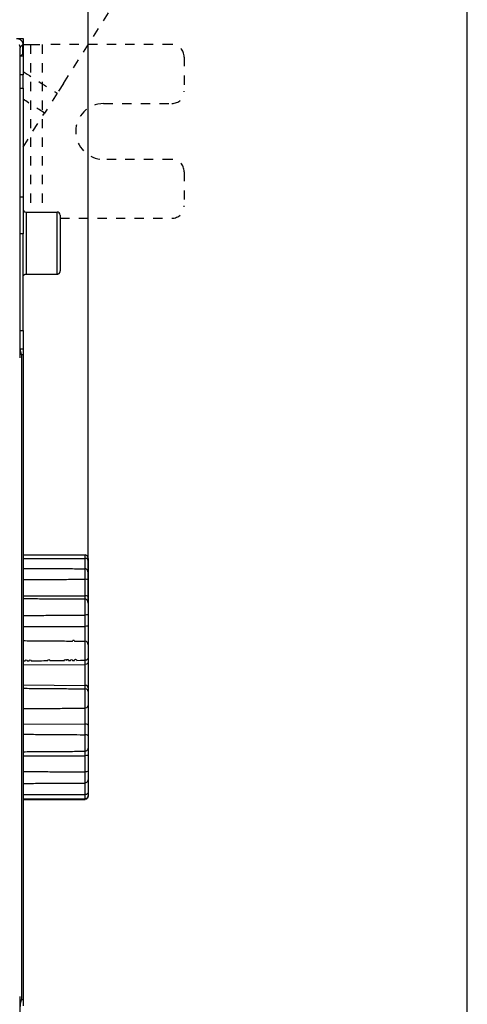
# Model space of a CAD drawing. Extents: x -1 to 1185, y -1 to 827.
# Drawn here: x 1106 to 1178, y 207 to 366 of the extents above; entities that cross this region are included whole.
import ezdxf

# ---------------------------------------------------------------- set-up
doc = ezdxf.new("R2010")
doc.units = 0
doc.linetypes.add('HIDDEN', pattern=[4.5, 1.5, -1.5, 1.5])
doc.styles.get("Standard").update_dxf_attribs({"font": 'monotxt.shx'})
doc.dimstyles.new('DSTYLE1', dxfattribs={"dimtxt": 3, "dimasz": 3, "dimexe": 3, "dimexo": 0, "dimgap": 2, "dimtad": 1, "dimdec": 0, "dimzin": 3, "dimcen": 0.09, "dimazin": 3, "dimtp": 1, "dimtm": 1, "dimtfac": 1, "dimtdec": 4, "dimtofl": 0, "dimtmove": 0, "dimatfit": 3, "dimtolj": 1, "dimtzin": 0})

# ---------------------------------------------------------------- blocks, each defined once
blk = doc.blocks.new('_AH1')
at = {"layer": 'V0L1', "color": 0, "linetype": 'CONTINUOUS'}
for p, q in [((-1, 0.166667), (0, 0)), ((-1, 0.166667), (-1, -0.166667)), ((0, 0), (-1, -0.166667)), ((0, 0), (-1, 0))]:
    blk.add_line(p, q, dxfattribs=at)
blk = doc.blocks.new('*D47')
at = {"layer": 'V2L5', "color": 1, "linetype": 'CONTINUOUS'}
for p, q in [((644.3381, 208.16647), (644.3381, 470.60426)), ((1116.8381, 272.19806), (1116.8381, 470.60426)), ((644.3381, 467.60426), (880.5881, 467.60426)), ((1116.8381, 467.60426), (880.5881, 467.60426))]:
    blk.add_line(p, q, dxfattribs=at)
at = {"layer": 'V2L5', "color": 1, "xscale": 3, "yscale": 3, "zscale": 3, "rotation": 180}
blk.add_blockref('_AH1', (644.3381, 467.60426), dxfattribs=at)
at = {"layer": 'V2L5', "color": 1, "xscale": 3, "yscale": 3, "zscale": 3}
blk.add_blockref('_AH1', (1116.8381, 467.60426), dxfattribs=at)
at = {"layer": 'V2L5', "color": 1, "linetype": 'CONTINUOUS'}
blk.add_text('472', height=3, dxfattribs=at).set_placement((876.0881, 469.60526))
blk = doc.blocks.new('A0_SHEET')
at = {"layer": 'V0L1', "color": 2, "linetype": 'CONTINUOUS'}
blk.add_line((1178, 15.2), (1178, 826.2), dxfattribs=at)

msp = doc.modelspace()

# ---------------------------------------------------------------- linework, layer by layer
at = {"layer": 'V2L204', "color": 40, "linetype": 'HIDDEN'}
for p, q in [((1112.8664, 355.90284), (1124.1003, 373.53654)), ((1106.3381, 362.16647), (1107.5444, 362.16647)), ((1107.5444, 362.16647), (1109.43, 362.16647)), ((1109.43, 362.16648), (1109.43, 335.16647)), ((1130.3381, 362.16647), (1109.43, 362.16647)), ((1132.3381, 360.16647), (1132.3381, 354.66647)), ((1112.8664, 355.90284), (1111.8532, 354.31252)), ((1111.8532, 354.31252), (1109.8269, 351.1319)), ((1119.3381, 352.66647), (1130.3381, 352.66647)), ((1106.3381, 345.65553), (1109.8269, 351.1319)), ((1130.3381, 343.66647), (1119.3381, 343.66647)), ((1132.3381, 341.66647), (1132.3381, 336.16647)), ((1112.3381, 334.16647), (1130.3381, 334.16647))]:
    msp.add_line(p, q, dxfattribs=at)
at = {"layer": 'V2L204', "color": 40, "linetype": 'CONTINUOUS'}
for p, q in [((1105.31, 363.16648), (1106.3381, 363.16647)), ((1106.3093, 360.66644), (1106.3093, 362.16707)), ((1106.3381, 363.16647), (1106.3381, 360.73631)), ((1105.8722, 360.22932), (1106.3093, 360.66644)), ((1106.3093, 360.73631), (1106.3382, 360.73625)), ((1106.3381, 360.73631), (1106.3381, 360.31361)), ((1105.8553, 315.85909), (1105.8553, 359.72963)), ((1106.3382, 360.31367), (1105.9564, 360.31361)), ((1106.3381, 360.31361), (1106.3381, 357.31543)), ((1106.3382, 357.31546), (1105.8553, 357.31543)), ((1106.3381, 355.16647), (1106.3381, 357.31543)), ((1105.8553, 355.16644), (1106.3381, 355.16647)), ((1106.3381, 355.16647), (1106.3381, 337.60515)), ((1105.8553, 337.60515), (1106.3382, 337.60521)), ((1106.3381, 337.60515), (1106.3381, 331.64199)), ((1106.8381, 335.16645), (1111.8381, 335.16645)), ((1112.3381, 334.66647), (1112.3381, 325.66647)), ((1106.3382, 331.64204), (1105.8553, 331.64199)), ((1106.3381, 316.09438), (1106.3381, 331.64199)), ((1105.803, 323.86647), (1105.803, 311.66652)), ((1106.8381, 325.16652), (1111.8381, 325.16652)), ((1105.8553, 316.09438), (1106.3382, 316.09441)), ((1106.3381, 316.09438), (1106.3381, 313.13996)), ((1105.9157, 313.13996), (1106.3382, 313.13993)), ((1106.1276, 311.96646), (1105.9419, 312.9047)), ((1106.3381, 313.13996), (1106.3381, 312.16647)), ((1106.3382, 312.16644), (1106.0881, 312.16647)), ((1106.1276, 208.36647), (1106.1276, 311.96646)), ((1106.3381, 312.16647), (1106.3381, 208.16647)), ((1116.8381, 279.33099), (1116.8381, 278.95598)), ((1116.8381, 278.95598), (1116.8381, 276.99861)), ((1116.8381, 276.99861), (1116.8381, 275.83825)), ((1116.8381, 275.83825), (1116.8381, 273.15937)), ((1106.3381, 273.29936), (1116.3425, 273.27967)), ((1116.8381, 273.15937), (1116.8381, 272.10372)), ((1116.8381, 272.10368), (1116.8381, 270.33463)), ((1116.8381, 270.33463), (1116.8381, 268.51277)), ((1106.3381, 268.34149), (1116.3425, 268.36778)), ((1116.8381, 268.51277), (1116.8381, 265.39138)), ((1116.8381, 265.39142), (1116.8381, 263.283)), ((1106.3381, 262.13906), (1116.3425, 262.20725)), ((1116.8381, 263.283), (1116.8381, 262.59552)), ((1116.8381, 262.59552), (1116.8381, 258.43522)), ((1106.3381, 258.91985), (1116.3425, 258.84763)), ((1116.8381, 258.43522), (1116.8381, 257.88371)), ((1116.8381, 257.88371), (1116.8381, 255.75691)), ((1116.8381, 255.75689), (1116.8381, 252.43001)), ((1106.3381, 252.63527), (1116.3425, 252.60405)), ((1116.8381, 252.43001), (1116.8381, 250.72353)), ((1116.8381, 250.72353), (1116.8381, 248.90213)), ((1116.8381, 248.90214), (1116.8381, 247.6026)), ((1106.3381, 247.49725), (1116.3425, 247.51191)), ((1116.8381, 247.6026), (1116.8381, 245.00095)), ((1116.8381, 245.00095), (1116.8381, 243.76225)), ((1116.8381, 243.76225), (1116.8381, 241.58718)), ((1116.8381, 241.58718), (1116.8381, 241.11976)), ((1116.8381, 241.11974), (1116.8381, 241.00194)), ((1105.803, 208.66653), (1105.803, 196.46646)), ((1105.9419, 207.42823), (1106.1276, 208.36647)), ((1106.3382, 208.16646), (1106.0881, 208.16647)), ((1106.3381, 208.16647), (1106.3381, 207.19298))]:
    msp.add_line(p, q, dxfattribs=at)
for points in [[(1111.8381, 325.16652), (1111.85, 325.16665, 0.006149949), (1111.8619, 325.16708, 0.005972243), (1111.874, 325.1678, 0.005929311), (1111.8861, 325.16881, 0.006060814), (1111.8983, 325.17014, 0.00612463), (1111.9106, 325.17178, 0.006171767), (1111.9229, 325.17374, 0.006205447), (1111.9353, 325.17603, 0.006270746), (1111.9477, 325.17866, 0.006309627), (1111.9601, 325.18161, 0.006365813), (1111.9726, 325.18491, 0.006400381), (1111.985, 325.18856, 0.006454034), (1111.9974, 325.19255, 0.006486438), (1112.0098, 325.19689, 0.006535342), (1112.0222, 325.20159, 0.006564715), (1112.0344, 325.20664, 0.006608958), (1112.0466, 325.21204, 0.006635232), (1112.0587, 325.21779, 0.006674334), (1112.0707, 325.2239, 0.006697255), (1112.0826, 325.23034, 0.006730922), (1112.0944, 325.23715, 0.006750309), (1112.106, 325.24428, 0.006778241), (1112.1174, 325.25176, 0.00679393), (1112.1287, 325.25956, 0.006815895), (1112.1397, 325.26769, 0.006827737), (1112.1506, 325.27613, 0.006843507), (1112.1612, 325.28489, 0.006851444), (1112.1716, 325.29394, 0.006860969), (1112.1818, 325.30329, 0.006864784), (1112.1916, 325.31292, 0.006867726), (1112.2013, 325.32281, 0.006867709), (1112.2106, 325.33297, 0.006864722), (1112.2197, 325.34337, 0.006860845), (1112.2284, 325.354, 0.006851257), (1112.2369, 325.36486, 0.006843295), (1112.245, 325.37591, 0.006827536), (1112.2528, 325.38717, 0.006815565), (1112.2603, 325.3986, 0.00679334), (1112.2674, 325.4102, 0.006777903), (1112.2742, 325.42195, 0.006750711), (1112.2807, 325.43383, 0.006730212), (1112.2868, 325.44583, 0.006693723), (1112.2925, 325.45794, 0.006674608), (1112.2979, 325.47014, 0.006645261), (1112.303, 325.48242, 0.006605344), (1112.3077, 325.49476, 0.006527295), (1112.312, 325.50713, 0.006545358), (1112.316, 325.51956, 0.00661001), (1112.3197, 325.53202, 0.006415844), (1112.323, 325.54444, 0.005990773), (1112.3259, 325.55677, 0.006496465), (1112.3285, 325.56928, 0.007561663), (1112.3308, 325.58204, 0.00585145), (1112.3328, 325.594, 0.002309281), (1112.3344, 325.6048, 0.007897074), (1112.3358, 325.61849, 0.013363449), (1112.337, 325.63932, 0.006698809), (1112.3381, 325.66645, 0.003632939)], [(1106.3382, 324.66645), (1106.3383, 324.6783, -0.006148925), (1106.3387, 324.69024, -0.005971342), (1106.3394, 324.70229, -0.005928514), (1106.3404, 324.71442, -0.006060096), (1106.3418, 324.72664, -0.006124011), (1106.3434, 324.73891, -0.006171249), (1106.3454, 324.75125, -0.006205038), (1106.3477, 324.76363, -0.006270444), (1106.3503, 324.77605, -0.00630944), (1106.3532, 324.78849, -0.00636574), (1106.3565, 324.80093, -0.006400431), (1106.3602, 324.81337, -0.006454203), (1106.3642, 324.82579, -0.006486732), (1106.3685, 324.83817, -0.006535759), (1106.3732, 324.85051, -0.00656526), (1106.3783, 324.86279, -0.006609628), (1106.3837, 324.87499, -0.00663603), (1106.3894, 324.8871, -0.006675255), (1106.3955, 324.8991, -0.006698302), (1106.402, 324.91099, -0.006732091), (1106.4088, 324.92273, -0.006751597), (1106.4159, 324.93433, -0.006779641), (1106.4234, 324.94577, -0.00679545), (1106.4312, 324.95702, -0.006817542), (1106.4393, 324.96808, -0.006829465), (1106.4478, 324.97894, -0.006845252), (1106.4565, 324.98957, -0.006853386), (1106.4656, 324.99997, -0.006863333), (1106.4749, 325.01012, -0.00686678), (1106.4845, 325.02002, -0.006868352), (1106.4944, 325.02965, -0.006867027), (1106.5046, 325.039, -0.006862448), (1106.515, 325.04805, -0.006857886), (1106.5256, 325.05681, -0.006848525), (1106.5365, 325.06525, -0.006840554), (1106.5475, 325.07338, -0.00682457), (1106.5588, 325.08119, -0.006812441), (1106.5702, 325.08867, -0.006790141), (1106.5818, 325.0958, -0.006774613), (1106.5936, 325.10261, -0.006747335), (1106.6055, 325.10906, -0.006726758), (1106.6175, 325.11517, -0.006690218), (1106.6296, 325.12092, -0.006671051), (1106.6418, 325.12633, -0.006641668), (1106.6541, 325.13137, -0.00660173), (1106.6664, 325.13608, -0.006523695), (1106.6788, 325.14042, -0.006541728), (1106.6912, 325.14442, -0.006606333), (1106.7037, 325.14807, -0.006412276), (1106.7161, 325.15137, -0.00598745), (1106.7284, 325.15433, -0.00649288), (1106.7409, 325.15696, -0.007557525), (1106.7537, 325.15926, -0.005848288), (1106.7656, 325.16122, -0.002308043), (1106.7764, 325.16283, -0.007892878), (1106.7901, 325.1642, -0.013356585), (1106.811, 325.16543, -0.006695499), (1106.8381, 325.16652, -0.003631182)], [(1106.3381, 279.88591), (1106.6713, 279.88565, -0.000000376), (1107.0046, 279.88539, -0.000000376), (1107.3378, 279.88512, -0.000000376), (1107.6711, 279.88486, -0.000000376), (1108.0044, 279.88459, -0.000000376), (1108.3377, 279.88433, -0.000000376), (1108.6709, 279.88406, -0.000000376), (1109.0042, 279.88379, -0.000000376), (1109.3375, 279.88352, -0.000000376), (1109.6708, 279.88326, -0.000000376), (1110.0041, 279.88299, -0.000000376), (1110.3374, 279.88272, -0.000000376), (1110.6707, 279.88245, -0.000000376), (1111.0041, 279.88218, -0.000000376), (1111.3375, 279.88191, -0.000000375), (1111.6707, 279.88164, -0.000000373), (1112.0039, 279.88137, -0.000000376), (1112.3374, 279.8811, -0.000000384), (1112.6715, 279.88082, -0.000000373), (1113.0042, 279.88055, -0.000000348), (1113.3349, 279.88028, -0.000000385), (1113.6709, 279.88, -0.000000458), (1114.0148, 279.87972, -0.000000348), (1114.3377, 279.87945, -0.000000119), (1114.6296, 279.87921, -0.000000491), (1115.0044, 279.8789, -0.000000844), (1115.5819, 279.87842, -0.000000413), (1116.3381, 279.87779, -0.000000219)], [(1106.3381, 279.30694), (1106.6715, 279.30768, -0.00000027), (1107.0049, 279.30843, -0.00000027), (1107.3383, 279.30918, -0.00000027), (1107.6717, 279.30992, -0.00000027), (1108.0051, 279.31067, -0.00000027), (1108.3385, 279.31141, -0.00000027), (1108.672, 279.31216, -0.00000027), (1109.0054, 279.3129, -0.00000027), (1109.3388, 279.31365, -0.00000027), (1109.6723, 279.31439, -0.00000027), (1110.0057, 279.31514, -0.00000027), (1110.3392, 279.31588, -0.00000027), (1110.6726, 279.31662, -0.00000027), (1111.0061, 279.31736, -0.000000271), (1111.3396, 279.31811, -0.00000027), (1111.6731, 279.31885, -0.000000268), (1112.0064, 279.31959, -0.000000271), (1112.3401, 279.32033, -0.000000276), (1112.6742, 279.32107, -0.000000268), (1113.0071, 279.32181, -0.000000251), (1113.3379, 279.32255, -0.000000277), (1113.6741, 279.32329, -0.00000033), (1114.0182, 279.32406, -0.00000025), (1114.3412, 279.32477, -0.000000086), (1114.6332, 279.32542, -0.000000353), (1115.0083, 279.32625, -0.000000607), (1115.5859, 279.32753, -0.000000297), (1116.3425, 279.3292, -0.000000157)], [(1106.3381, 277.70205), (1106.6713, 277.7007, -0.000000357), (1107.0046, 277.69934, -0.000000357), (1107.3378, 277.69799, -0.000000357), (1107.6711, 277.69663, -0.000000357), (1108.0044, 277.69527, -0.000000357), (1108.3377, 277.69391, -0.000000357), (1108.6709, 277.69255, -0.000000357), (1109.0042, 277.69119, -0.000000357), (1109.3375, 277.68984, -0.000000357), (1109.6708, 277.68847, -0.000000357), (1110.0041, 277.68711, -0.000000357), (1110.3374, 277.68575, -0.000000357), (1110.6707, 277.68439, -0.000000357), (1111.0041, 277.68303, -0.000000358), (1111.3375, 277.68167, -0.000000357), (1111.6707, 277.6803, -0.000000355), (1112.0039, 277.67894, -0.000000358), (1112.3374, 277.67758, -0.000000365), (1112.6715, 277.67621, -0.000000355), (1113.0042, 277.67485, -0.000000331), (1113.3349, 277.67349, -0.000000366), (1113.6709, 277.67211, -0.000000436), (1114.0148, 277.6707, -0.000000331), (1114.3377, 277.66938, -0.000000114), (1114.6296, 277.66818, -0.000000467), (1115.0044, 277.66665, -0.000000803), (1115.5819, 277.66427, -0.000000392), (1116.3381, 277.66117, -0.000000208)], [(1106.3381, 275.91059), (1106.6715, 275.91236, -0.000000357), (1107.0049, 275.91413, -0.000000357), (1107.3383, 275.9159, -0.000000357), (1107.6717, 275.91767, -0.000000357), (1108.0051, 275.91944, -0.000000357), (1108.3385, 275.92121, -0.000000357), (1108.672, 275.92298, -0.000000357), (1109.0054, 275.92474, -0.000000357), (1109.3388, 275.92651, -0.000000357), (1109.6723, 275.92828, -0.000000357), (1110.0057, 275.93004, -0.000000357), (1110.3392, 275.93181, -0.000000357), (1110.6726, 275.93357, -0.000000357), (1111.0061, 275.93534, -0.000000357), (1111.3396, 275.9371, -0.000000357), (1111.6731, 275.93887, -0.000000354), (1112.0064, 275.94063, -0.000000357), (1112.3401, 275.94239, -0.000000365), (1112.6742, 275.94416, -0.000000354), (1113.0071, 275.94592, -0.000000331), (1113.3379, 275.94766, -0.000000365), (1113.6741, 275.94944, -0.000000435), (1114.0182, 275.95126, -0.00000033), (1114.3412, 275.95296, -0.000000113), (1114.6332, 275.9545, -0.000000466), (1115.0083, 275.95648, -0.000000802), (1115.5859, 275.95952, -0.000000392), (1116.3425, 275.96351, -0.000000208)], [(1106.3381, 272.84856), (1106.6713, 272.84632, -0.000000232), (1107.0046, 272.84408, -0.000000232), (1107.3378, 272.84184, -0.000000232), (1107.6711, 272.83959, -0.000000232), (1108.0044, 272.83735, -0.000000232), (1108.3377, 272.83511, -0.000000232), (1108.6709, 272.83286, -0.000000232), (1109.0042, 272.83062, -0.000000232), (1109.3375, 272.82837, -0.000000232), (1109.6708, 272.82613, -0.000000232), (1110.0041, 272.82389, -0.000000232), (1110.3374, 272.82164, -0.000000232), (1110.6707, 272.81939, -0.000000232), (1111.0041, 272.81715, -0.000000232), (1111.3375, 272.8149, -0.000000232), (1111.6707, 272.81266, -0.00000023), (1112.0039, 272.81041, -0.000000232), (1112.3374, 272.80816, -0.000000237), (1112.6715, 272.80591, -0.00000023), (1113.0042, 272.80366, -0.000000215), (1113.3349, 272.80143, -0.000000237), (1113.6709, 272.79917, -0.000000283), (1114.0148, 272.79685, -0.000000215), (1114.3377, 272.79467, -0.000000074), (1114.6296, 272.7927, -0.000000303), (1115.0044, 272.79017, -0.000000521), (1115.5819, 272.78627, -0.000000255), (1116.3381, 272.78116, -0.000000135)], [(1106.3381, 270.11735), (1106.6715, 270.11988, -0.000000204), (1107.0049, 270.1224, -0.000000204), (1107.3383, 270.12492, -0.000000204), (1107.6717, 270.12745, -0.000000204), (1108.0051, 270.12997, -0.000000204), (1108.3385, 270.13249, -0.000000204), (1108.672, 270.13502, -0.000000204), (1109.0054, 270.13754, -0.000000204), (1109.3388, 270.14006, -0.000000204), (1109.6723, 270.14258, -0.000000204), (1110.0057, 270.14511, -0.000000204), (1110.3392, 270.14763, -0.000000204), (1110.6726, 270.15015, -0.000000204), (1111.0061, 270.15267, -0.000000204), (1111.3396, 270.15519, -0.000000204), (1111.6731, 270.15771, -0.000000202), (1112.0064, 270.16023, -0.000000204), (1112.3401, 270.16275, -0.000000208), (1112.6742, 270.16528, -0.000000202), (1113.0071, 270.16779, -0.000000189), (1113.3379, 270.17029, -0.000000209), (1113.6741, 270.17283, -0.000000249), (1114.0182, 270.17543, -0.000000189), (1114.3412, 270.17787, -0.000000065), (1114.6332, 270.18007, -0.000000266), (1115.0083, 270.18291, -0.000000458), (1115.5859, 270.18727, -0.000000224), (1116.3425, 270.19298, -0.000000119)], [(1106.3381, 266.06433), (1106.6713, 266.06155, -0.000000111), (1107.0046, 266.05876, -0.000000111), (1107.3378, 266.05598, -0.000000111), (1107.6711, 266.05319, -0.000000111), (1108.0044, 266.0504, -0.000000111), (1108.3377, 266.04761, -0.000000111), (1108.6709, 266.04483, -0.000000111), (1109.0042, 266.04204, -0.000000111), (1109.3375, 266.03925, -0.000000111), (1109.6708, 266.03646, -0.000000111), (1110.0041, 266.03368, -0.000000111), (1110.3374, 266.03089, -0.000000111), (1110.6707, 266.0281, -0.000000111), (1111.0041, 266.02531, -0.000000111), (1111.3375, 266.02252, -0.000000111), (1111.6707, 266.01973, -0.00000011), (1112.0039, 266.01694, -0.000000111), (1112.3374, 266.01415, -0.000000114), (1112.6715, 266.01136, -0.00000011), (1113.0042, 266.00857, -0.000000103), (1113.3349, 266.00581, -0.000000114), (1113.6709, 266.00299, -0.000000136), (1114.0148, 266.00011, -0.000000103), (1114.3377, 265.99741, -1), (1114.6296, 265.99497, -0.000000145), (1115.0044, 265.99183, -0.00000025), (1115.5819, 265.987, -0.000000122), (1116.3381, 265.98066, -0.000000065)], [(1106.3381, 262.80918), (1106.6715, 262.81207, -1), (1107.0049, 262.81497), (1107.3383, 262.81786, -1), (1107.6717, 262.82075), (1108.0051, 262.82365), (1108.3385, 262.82654), (1108.672, 262.82943), (1109.0054, 262.83233), (1109.3388, 262.83522), (1109.6723, 262.83812), (1110.0057, 262.84101), (1110.3392, 262.8439, -1), (1110.6726, 262.8468), (1111.0061, 262.84969), (1111.3396, 262.85259), (1111.6731, 262.85548), (1112.0064, 262.85837), (1112.3401, 262.86127), (1112.6742, 262.86417), (1113.0071, 262.86705, -1), (1113.3379, 262.86993, -1), (1113.6741, 262.87284), (1114.0182, 262.87583, -1), (1114.3412, 262.87863), (1114.6332, 262.88116, -1), (1115.0083, 262.88442, -0.000000067), (1115.5859, 262.88943), (1116.3425, 262.89599)], [(1106.3381, 255.09868), (1106.6715, 255.1015, 0.000000091), (1107.0049, 255.10432, 0.000000091), (1107.3383, 255.10714, 0.000000091), (1107.6717, 255.10997, 0.000000091), (1108.0051, 255.11279, 0.000000091), (1108.3385, 255.11561, 0.000000091), (1108.672, 255.11844, 0.000000091), (1109.0054, 255.12126, 0.000000091), (1109.3388, 255.12409, 0.000000091), (1109.6723, 255.12691, 0.000000091), (1110.0057, 255.12973, 0.000000091), (1110.3392, 255.13256, 0.000000091), (1110.6726, 255.13538, 0.000000091), (1111.0061, 255.13821, 0.000000091), (1111.3396, 255.14103, 0.000000091), (1111.6731, 255.14386, 0.000000091), (1112.0064, 255.14668, 0.000000091), (1112.3401, 255.14951, 0.000000093), (1112.6742, 255.15234, 0.000000091), (1113.0071, 255.15516, 0.000000085), (1113.3379, 255.15797, 0.000000093), (1113.6741, 255.16081, 0.000000111), (1114.0182, 255.16373, 0.000000084), (1114.3412, 255.16647), (1114.6332, 255.16894, 0.000000119), (1115.0083, 255.17212, 0.000000205), (1115.5859, 255.17702, 0.0000001), (1116.3425, 255.18343, 0.000000053)], [(1106.3381, 250.97173), (1106.6713, 250.96914, 0.000000158), (1107.0046, 250.96656, 0.000000158), (1107.3378, 250.96397, 0.000000158), (1107.6711, 250.96139, 0.000000158), (1108.0044, 250.9588, 0.000000158), (1108.3377, 250.95622, 0.000000158), (1108.6709, 250.95364, 0.000000158), (1109.0042, 250.95105, 0.000000158), (1109.3375, 250.94847, 0.000000158), (1109.6708, 250.94589, 0.000000158), (1110.0041, 250.9433, 0.000000158), (1110.3374, 250.94072, 0.000000158), (1110.6707, 250.93814, 0.000000158), (1111.0041, 250.93556, 0.000000158), (1111.3375, 250.93297, 0.000000158), (1111.6707, 250.93039, 0.000000157), (1112.0039, 250.92781, 0.000000158), (1112.3374, 250.92523, 0.000000161), (1112.6715, 250.92264, 0.000000157), (1113.0042, 250.92006, 0.000000146), (1113.3349, 250.9175, 0.000000161), (1113.6709, 250.9149, 0.000000192), (1114.0148, 250.91224, 0.000000146), (1114.3377, 250.90974, 0.00000005), (1114.6296, 250.90748, 0.000000206), (1115.0044, 250.90458, 0.000000354), (1115.5819, 250.90011, 0.000000173), (1116.3381, 250.89426, 0.000000092)], [(1106.3381, 248.1597), (1106.6715, 248.16202, 0.000000137), (1107.0049, 248.16434, 0.000000137), (1107.3383, 248.16667, 0.000000137), (1107.6717, 248.16899, 0.000000137), (1108.0051, 248.17131, 0.000000137), (1108.3385, 248.17363, 0.000000137), (1108.672, 248.17596, 0.000000137), (1109.0054, 248.17828, 0.000000137), (1109.3388, 248.1806, 0.000000137), (1109.6723, 248.18293, 0.000000137), (1110.0057, 248.18525, 0.000000137), (1110.3392, 248.18758, 0.000000137), (1110.6726, 248.1899, 0.000000137), (1111.0061, 248.19223, 0.000000138), (1111.3396, 248.19455, 0.000000137), (1111.6731, 248.19688, 0.000000136), (1112.0064, 248.1992, 0.000000138), (1112.3401, 248.20153, 0.00000014), (1112.6742, 248.20386, 0.000000136), (1113.0071, 248.20618, 0.000000127), (1113.3379, 248.20849, 0.00000014), (1113.6741, 248.21083, 0.000000167), (1114.0182, 248.21323, 0.000000127), (1114.3412, 248.21549), (1114.6332, 248.21752, 0.000000179), (1115.0083, 248.22014, 0.000000308), (1115.5859, 248.22417, 0.000000151), (1116.3425, 248.22945, 0.00000008)], [(1106.3381, 244.96106), (1106.6713, 244.95919, 0.000000342), (1107.0046, 244.95732, 0.000000342), (1107.3378, 244.95545, 0.000000342), (1107.6711, 244.95358, 0.000000342), (1108.0044, 244.95172, 0.000000342), (1108.3377, 244.94985, 0.000000342), (1108.6709, 244.94798, 0.000000342), (1109.0042, 244.94612, 0.000000342), (1109.3375, 244.94425, 0.000000342), (1109.6708, 244.94238, 0.000000342), (1110.0041, 244.94052, 0.000000342), (1110.3374, 244.93866, 0.000000342), (1110.6707, 244.93679, 0.000000342), (1111.0041, 244.93493, 0.000000343), (1111.3375, 244.93306, 0.000000342), (1111.6707, 244.9312, 0.00000034), (1112.0039, 244.92934, 0.000000343), (1112.3374, 244.92748, 0.00000035), (1112.6715, 244.92561, 0.00000034), (1113.0042, 244.92376, 0.000000317), (1113.3349, 244.92191, 0.00000035), (1113.6709, 244.92003, 0.000000418), (1114.0148, 244.91812, 0.000000317), (1114.3377, 244.91632, 0.000000109), (1114.6296, 244.91469, 0.000000447), (1115.0044, 244.9126, 0.000000769), (1115.5819, 244.90938, 0.000000376), (1116.3381, 244.90517, 0.000000199)], [(1106.3381, 243.04864), (1106.6715, 243.05011, 0.000000233), (1107.0049, 243.05158, 0.000000233), (1107.3383, 243.05305, 0.000000233), (1107.6717, 243.05452, 0.000000233), (1108.0051, 243.05599, 0.000000233), (1108.3385, 243.05746, 0.000000233), (1108.672, 243.05892, 0.000000233), (1109.0054, 243.06039, 0.000000233), (1109.3388, 243.06186, 0.000000233), (1109.6723, 243.06334, 0.000000233), (1110.0057, 243.06481, 0.000000233), (1110.3392, 243.06628, 0.000000233), (1110.6726, 243.06775, 0.000000233), (1111.0061, 243.06922, 0.000000234), (1111.3396, 243.07069, 0.000000233), (1111.6731, 243.07217, 0.000000232), (1112.0064, 243.07364, 0.000000234), (1112.3401, 243.07511, 0.000000238), (1112.6742, 243.07659, 0.000000232), (1113.0071, 243.07806, 0.000000216), (1113.3379, 243.07952, 0.000000239), (1113.6741, 243.08101, 0.000000285), (1114.0182, 243.08253, 0.000000216), (1114.3412, 243.08396, 0.000000074), (1114.6332, 243.08525, 0.000000305), (1115.0083, 243.08691, 0.000000524), (1115.5859, 243.08947, 0.000000256), (1116.3425, 243.09282, 0.000000136)], [(1106.3381, 241.26527), (1106.6713, 241.2644, 0.000000395), (1107.0046, 241.26354, 0.000000395), (1107.3378, 241.26267, 0.000000395), (1107.6711, 241.2618, 0.000000395), (1108.0044, 241.26093, 0.000000395), (1108.3377, 241.26007, 0.000000395), (1108.6709, 241.2592, 0.000000395), (1109.0042, 241.25834, 0.000000395), (1109.3375, 241.25747, 0.000000395), (1109.6708, 241.25661, 0.000000395), (1110.0041, 241.25574, 0.000000395), (1110.3374, 241.25488, 0.000000395), (1110.6707, 241.25402, 0.000000395), (1111.0041, 241.25315, 0.000000396), (1111.3375, 241.25229, 0.000000395), (1111.6707, 241.25143, 0.000000392), (1112.0039, 241.25057, 0.000000396), (1112.3374, 241.24971, 0.000000404), (1112.6715, 241.24885, 0.000000392), (1113.0042, 241.24799, 0.000000366), (1113.3349, 241.24714, 0.000000404), (1113.6709, 241.24627, 0.000000482), (1114.0148, 241.24539, 0.000000366), (1114.3377, 241.24456, 0.000000126), (1114.6296, 241.24381, 0.000000516), (1115.0044, 241.24284, 0.000000888), (1115.5819, 241.24136, 0.000000434), (1116.3381, 241.23942, 0.00000023)], [(1106.3381, 240.54362), (1106.6715, 240.54401, 0.000000394), (1107.0049, 240.5444, 0.000000394), (1107.3383, 240.54479, 0.000000394), (1107.6717, 240.54519, 0.000000394), (1108.0051, 240.54558, 0.000000394), (1108.3385, 240.54597, 0.000000394), (1108.672, 240.54636, 0.000000394), (1109.0054, 240.54676, 0.000000394), (1109.3388, 240.54715, 0.000000394), (1109.6723, 240.54755, 0.000000394), (1110.0057, 240.54794, 0.000000394), (1110.3392, 240.54834, 0.000000394), (1110.6726, 240.54873, 0.000000394), (1111.0061, 240.54913, 0.000000395), (1111.3396, 240.54953, 0.000000394), (1111.6731, 240.54993, 0.000000392), (1112.0064, 240.55033, 0.000000395), (1112.3401, 240.55072, 0.000000403), (1112.6742, 240.55113, 0.000000391), (1113.0071, 240.55152, 0.000000366), (1113.3379, 240.55192, 0.000000403), (1113.6741, 240.55233, 0.000000481), (1114.0182, 240.55274, 0.000000365), (1114.3412, 240.55313, 0.000000125), (1114.6332, 240.55348, 0.000000515), (1115.0083, 240.55394, 0.000000886), (1115.5859, 240.55464, 0.000000433), (1116.3425, 240.55556, 0.00000023)], [(1106.3381, 240.44703), (1106.6713, 240.44729, 0.000000368), (1107.0046, 240.44755, 0.000000368), (1107.3378, 240.44782, 0.000000368), (1107.6711, 240.44808, 0.000000368), (1108.0044, 240.44835, 0.000000368), (1108.3377, 240.44861, 0.000000368), (1108.6709, 240.44888, 0.000000368), (1109.0042, 240.44915, 0.000000368), (1109.3375, 240.44941, 0.000000368), (1109.6708, 240.44968, 0.000000368), (1110.0041, 240.44995, 0.000000368), (1110.3374, 240.45022, 0.000000368), (1110.6707, 240.45049, 0.000000368), (1111.0041, 240.45076, 0.000000369), (1111.3375, 240.45103, 0.000000368), (1111.6707, 240.4513, 0.000000365), (1112.0039, 240.45157, 0.000000369), (1112.3374, 240.45184, 0.000000376), (1112.6715, 240.45211, 0.000000365), (1113.0042, 240.45239, 0.000000341), (1113.3349, 240.45266, 0.000000376), (1113.6709, 240.45293, 0.000000449), (1114.0148, 240.45322, 0.000000341), (1114.3377, 240.45348, 0.000000117), (1114.6296, 240.45372, 0.00000048), (1115.0044, 240.45403, 0.000000827), (1115.5819, 240.45451, 0.000000404), (1116.3381, 240.45514, 0.000000214)]]:
    msp.add_lwpolyline(points, format="xyb", dxfattribs=at)
msp.add_lwpolyline([(1106.3381, 258.38221), (1106.6713, 258.37931), (1107.0046, 258.3764), (1107.3378, 258.37349), (1107.6711, 258.37058), (1108.0044, 258.36768), (1108.3377, 258.36477), (1108.6709, 258.36186), (1109.0042, 258.35896), (1109.3375, 258.35605), (1109.6708, 258.35314), (1110.0041, 258.35024), (1110.3374, 258.34733), (1110.6707, 258.34442), (1111.0041, 258.34151), (1111.3375, 258.33861), (1111.6707, 258.3357), (1112.0039, 258.33279), (1112.3374, 258.32988), (1112.6715, 258.32697), (1113.0042, 258.32407), (1113.3349, 258.32118), (1113.6709, 258.31825), (1114.0148, 258.31525), (1114.3377, 258.31244), (1114.6296, 258.30989), (1115.0044, 258.30662), (1115.5819, 258.30158), (1116.3381, 258.29499)], dxfattribs=at)
at = {"layer": 'V2L204', "color": 40, "linetype": 'HIDDEN'}
for centre, radius, start, end in [((1130.3381, 360.16647), 2, 0, 90), ((1130.3381, 354.66647), 2, 270, 360), ((1119.3381, 348.16647), 4.5, 90, 270), ((1130.3381, 341.66647), 2, 0, 90), ((1130.3381, 336.16647), 2, 270, 360)]:
    msp.add_arc(centre, radius, start, end, dxfattribs=at)
at = {"layer": 'V2L204', "color": 40, "linetype": 'CONTINUOUS'}
for centre, start, end in [((1106.8381, 335.66647), 180, 270), ((1111.8381, 334.66647), 0, 90)]:
    msp.add_arc(centre, 0.5, start, end, dxfattribs=at)
at = {"layer": 'V2L204', "color": 40, "linetype": 'HIDDEN'}
msp.add_open_spline([(1105.3099, 363.16646), (1105.5103, 363.16647), (1105.8292, 363.06909), (1106.2119, 362.6864), (1106.3093, 362.36748), (1106.3093, 362.16707)], degree=3, knots=[0, 0, 0, 0, 0.0005760909, 0.0009877612, 0.0015638488, 0.0015638488, 0.0015638488, 0.0015638488], dxfattribs=at)
at = {"layer": 'V2L204', "color": 40, "linetype": 'CONTINUOUS'}
msp.add_open_spline([(1105.8553, 359.72963), (1105.8553, 359.99541), (1105.8629, 360.22008), (1105.8722, 360.22932)], degree=3, dxfattribs=at)
at = {"layer": 'V2L204', "color": 40, "linetype": 'HIDDEN', "extrusion": (2, 2, 2)}
msp.add_open_spline([(1109.827, 351.13188), (1108.664, 351.87277), (1107.501, 352.61365), (1106.3381, 353.35453)], degree=3, dxfattribs=at)
at = {"layer": 'V2L204', "color": 40, "linetype": 'CONTINUOUS'}
for points, knots in [([(1105.9419, 312.9047), (1105.9236, 312.99721), (1105.8956, 313.37186), (1105.8634, 314.47115), (1105.8553, 315.32605), (1105.8553, 315.85909)], [0, 0, 0, 0, 0.0015447976, 0.0026324402, 0.004177233, 0.004177233, 0.004177233, 0.004177233]), ([(1116.8381, 279.33098), (1116.8365, 279.46847), (1116.7694, 279.69012), (1116.5068, 279.87671), (1116.3381, 279.87779)], [0, 0, 0, 0, 0.0004615296, 0.0009295309, 0.0009295309, 0.0009295309, 0.0009295309]), ([(1116.8381, 278.95597), (1116.8365, 279.06084), (1116.7694, 279.19203), (1116.5068, 279.32981), (1116.3425, 279.3292)], [0, 0, 0, 0, 0.0004615296, 0.0009295309, 0.0009295309, 0.0009295309, 0.0009295309]), ([(1116.8381, 276.99859), (1116.8365, 277.15284), (1116.7694, 277.44388), (1116.5068, 277.65828), (1116.3381, 277.66117)], [0, 0, 0, 0, 0.0004615296, 0.0009295309, 0.0009295309, 0.0009295309, 0.0009295309]), ([(1116.8381, 275.83823), (1116.8365, 275.89155), (1116.7694, 275.90268), (1116.5068, 275.96608), (1116.3425, 275.96351)], [0, 0, 0, 0, 0.0004615296, 0.0009295309, 0.0009295309, 0.0009295309, 0.0009295309]), ([(1116.8381, 273.15939), (1116.8347, 273.21002), (1116.773, 273.22405), (1116.5022, 273.27933), (1116.3425, 273.27967)], [0, 0, 0, 0, 0.0004599411, 0.0009261872, 0.0009261872, 0.0009261872, 0.0009261872]), ([(1116.8381, 272.10372), (1116.8365, 272.25119), (1116.7694, 272.56731), (1116.5068, 272.77688), (1116.3381, 272.78116)], [0, 0, 0, 0, 0.0004615296, 0.0009295309, 0.0009295309, 0.0009295309, 0.0009295309]), ([(1116.8381, 270.33468), (1116.8365, 270.32827), (1116.7694, 270.21764), (1116.5068, 270.19699), (1116.3425, 270.19298)], [0, 0, 0, 0, 0.0004615296, 0.0009295309, 0.0009295309, 0.0009295309, 0.0009295309]), ([(1116.8381, 268.51281), (1116.8347, 268.50358), (1116.773, 268.39735), (1116.5022, 268.36813), (1116.3425, 268.36778)], [0, 0, 0, 0, 0.0004599411, 0.0009261872, 0.0009261872, 0.0009261872, 0.0009261872]), ([(1116.8381, 265.39138), (1116.8365, 265.50975), (1116.7694, 265.80283), (1116.5068, 265.97566), (1116.3381, 265.98066)], [0, 0, 0, 0, 0.0004615296, 0.0009295309, 0.0009295309, 0.0009295309, 0.0009295309]), ([(1116.8381, 263.28302), (1116.8365, 263.21793), (1116.7694, 263.0024), (1116.5068, 262.90085), (1116.3425, 262.89599)], [0, 0, 0, 0, 0.0004615296, 0.0009295309, 0.0009295309, 0.0009295309, 0.0009295309]), ([(1116.8381, 262.59546), (1116.8347, 262.52789), (1116.773, 262.31757), (1116.5022, 262.2083), (1116.3425, 262.20725)], [0, 0, 0, 0, 0.0004599411, 0.0009261872, 0.0009261872, 0.0009261872, 0.0009261872]), ([(1116.8381, 258.43526), (1116.8347, 258.50895), (1116.7729, 258.72913), (1116.5021, 258.84642), (1116.3425, 258.84763)], [0, 0, 0, 0, 0.0004598471, 0.0009259954, 0.0009259954, 0.0009259954, 0.0009259954]), ([(1116.8381, 257.88369), (1116.8365, 257.95484), (1116.7694, 258.18025), (1116.5068, 258.29005), (1116.3381, 258.29499)], [0, 0, 0, 0, 0.0004615296, 0.0009295309, 0.0009295309, 0.0009295309, 0.0009295309]), ([(1116.8381, 255.75689), (1116.8365, 255.64305), (1116.7694, 255.35542), (1116.5068, 255.18843), (1116.3425, 255.18343)], [0, 0, 0, 0, 0.0004615296, 0.0009295309, 0.0009295309, 0.0009295309, 0.0009295309]), ([(1116.8381, 252.42999), (1116.8347, 252.44604), (1116.7729, 252.56504), (1116.5021, 252.60358), (1116.3425, 252.60405)], [0, 0, 0, 0, 0.0004598471, 0.0009259954, 0.0009259954, 0.0009259954, 0.0009259954]), ([(1116.8381, 250.72353), (1116.8365, 250.73663), (1116.7694, 250.86007), (1116.5068, 250.8901), (1116.3381, 250.89426)], [0, 0, 0, 0, 0.0004615296, 0.0009295309, 0.0009295309, 0.0009295309, 0.0009295309]), ([(1116.8381, 248.90214), (1116.8365, 248.75681), (1116.7694, 248.44087), (1116.5068, 248.23387), (1116.3425, 248.22945)], [0, 0, 0, 0, 0.0004615296, 0.0009295309, 0.0009295309, 0.0009295309, 0.0009295309]), ([(1116.8381, 247.60257), (1116.8347, 247.5585), (1116.7729, 247.55819), (1116.5021, 247.51212), (1116.3425, 247.51191)], [0, 0, 0, 0, 0.0004598471, 0.0009259954, 0.0009259954, 0.0009259954, 0.0009259954]), ([(1116.8381, 245.00094), (1116.8365, 244.95403), (1116.7694, 244.95669), (1116.5068, 244.90239), (1116.3381, 244.90517)], [0, 0, 0, 0, 0.0004615296, 0.0009295309, 0.0009295309, 0.0009295309, 0.0009295309]), ([(1116.8381, 243.76229), (1116.8365, 243.60759), (1116.7694, 243.31144), (1116.5068, 243.09593), (1116.3425, 243.09282)], [0, 0, 0, 0, 0.0004615296, 0.0009295309, 0.0009295309, 0.0009295309, 0.0009295309]), ([(1116.8381, 241.58719), (1116.8365, 241.48739), (1116.7694, 241.36887), (1116.5068, 241.2385), (1116.3381, 241.23942)], [0, 0, 0, 0, 0.0004615296, 0.0009295309, 0.0009295309, 0.0009295309, 0.0009295309]), ([(1116.8381, 241.00195), (1116.8365, 240.86446), (1116.7694, 240.64281), (1116.5068, 240.45623), (1116.3381, 240.45514)], [0, 0, 0, 0, 0.0004615296, 0.0009295309, 0.0009295309, 0.0009295309, 0.0009295309]), ([(1116.8381, 241.11974), (1116.8365, 240.97931), (1116.7694, 240.74803), (1116.5068, 240.55683), (1116.3425, 240.55556)], [0, 0, 0, 0, 0.0004615296, 0.0009295309, 0.0009295309, 0.0009295309, 0.0009295309]), ([(1105.8553, 204.47384), (1105.8553, 205.00689), (1105.8634, 205.86179), (1105.8956, 206.96108), (1105.9236, 207.33573), (1105.9419, 207.42823)], [0, 0, 0, 0, 0.0015447928, 0.0026324356, 0.004177233, 0.004177233, 0.004177233, 0.004177233])]:
    msp.add_open_spline(points, degree=3, knots=knots, dxfattribs=at)
at = {"layer": 'V2L214', "color": 3, "linetype": 'CONTINUOUS'}
for p, q in [((1106.3093, 362.16707), (1105.8691, 361.72686)), ((1106.8381, 335.16645), (1106.8381, 325.16652)), ((1111.8381, 325.16652), (1111.8381, 335.16645)), ((1116.3425, 279.3292), (1116.3381, 279.87779)), ((1116.3425, 277.66118), (1116.3425, 279.3292)), ((1116.3425, 275.96351), (1116.3381, 277.66117)), ((1116.3425, 273.27967), (1116.3425, 275.96351)), ((1116.3425, 270.19298), (1116.3381, 272.78116)), ((1116.3425, 268.36778), (1116.3425, 270.19298)), ((1116.3425, 262.89599), (1116.3381, 265.98066)), ((1116.3425, 262.20725), (1116.3425, 262.89599)), ((1116.3381, 258.29499), (1116.3425, 258.84763)), ((1116.3425, 255.18343), (1116.3381, 258.29499)), ((1116.3425, 252.60405), (1116.3425, 255.18343)), ((1116.3381, 250.89426), (1116.3425, 252.60405)), ((1116.3425, 248.22945), (1116.3381, 250.89426)), ((1116.3425, 247.51191), (1116.3425, 248.22945)), ((1116.3381, 244.90517), (1116.3425, 247.51191)), ((1116.3425, 243.09282), (1116.3381, 244.90517)), ((1116.3381, 241.23942), (1116.3425, 243.09282)), ((1116.3425, 240.55556), (1116.3381, 241.23942)), ((1116.3381, 240.45514), (1116.3425, 240.55551))]:
    msp.add_line(p, q, dxfattribs=at)
at = {"layer": 'V2L214', "color": 3, "linetype": 'HIDDEN'}
msp.add_lwpolyline([(1105.7885, 362.11902, -0.015699595), (1105.808, 362.06835, -0.012356139), (1105.8247, 362.02031, -0.005382142), (1105.8383, 361.97656, -0.016163205), (1105.8498, 361.92098, -0.027035829), (1105.8601, 361.83663, -0.013853844), (1105.8691, 361.72686, -0.007616886)], format="xyb", dxfattribs=at)
at = {"layer": 'V2L214', "color": 3, "linetype": 'HIDDEN', "extrusion": (2, 2, 2)}
msp.add_open_spline([(1107.5443, 362.16648), (1107.5444, 353.16647), (1107.5444, 344.16647), (1107.5444, 335.16647)], degree=3, dxfattribs=at)
msp.add_open_spline([(1105.8691, 361.72686), (1105.8602, 361.71798), (1105.8424, 361.60085), (1105.8201, 361.1522), (1105.8052, 360.49625), (1105.8017, 359.98407), (1105.8018, 359.72808)], degree=3, knots=[2, 2, 2, 2, 2.4892639, 2.9785004, 3.4677152, 3.9569044, 3.9569044, 3.9569044, 3.9569044], dxfattribs=at)
at = {"layer": 'V2L214', "color": 3, "linetype": 'HIDDEN', "extrusion": (7.262522, 7.262522, 7.262522)}
msp.add_open_spline([(1106.3381, 357.82604), (1108.1765, 356.65487), (1110.0148, 355.4837), (1111.8533, 354.31247)], degree=3, dxfattribs=at)
at = {"layer": 'V2L214', "color": 3, "linetype": 'CONTINUOUS', "extrusion": (5.783845, 5.783845, 5.783845)}
msp.add_open_spline([(1116.3425, 272.78112), (1116.3425, 272.94236), (1116.3425, 273.09941), (1116.3425, 273.2613), (1116.3425, 273.27049), (1116.3425, 273.27967)], degree=3, knots=[5.7838454, 5.7838454, 5.7838454, 5.7838454, 6.7055999, 6.7055999, 6.7611881, 6.7611881, 6.7611881, 6.7611881], dxfattribs=at)
at = {"layer": 'V2L214', "color": 3, "linetype": 'CONTINUOUS', "extrusion": (3.487029, 3.487029, 3.487029)}
msp.add_open_spline([(1116.3425, 265.9806), (1116.3425, 266.79005), (1116.3425, 267.57608), (1116.3425, 268.34177), (1116.3425, 268.35476), (1116.3425, 268.36778)], degree=3, knots=[3.4870289, 3.4870289, 3.4870289, 3.4870289, 6.7055999, 6.7055999, 6.7611881, 6.7611881, 6.7611881, 6.7611881], dxfattribs=at)
at = {"layer": 'V2L214', "color": 3, "linetype": 'CONTINUOUS', "extrusion": (2.581237, 2.581237, 2.581237)}
msp.add_open_spline([(1116.3425, 258.84763), (1116.3425, 259.95111), (1116.3425, 261.06377), (1116.3425, 262.17762), (1116.3425, 262.19243), (1116.3425, 262.20725)], degree=3, knots=[2.5812372, 2.5812372, 2.5812372, 2.5812372, 6.7055999, 6.7055999, 6.7611881, 6.7611881, 6.7611881, 6.7611881], dxfattribs=at)

# ---------------------------------------------------------------- block references
at = {"layer": 'V1L231'}
msp.add_blockref('A0_SHEET', (0, 0), dxfattribs=at)

# ---------------------------------------------------------------- dimensions: what is measured, and where the dimension line sits
at = {"layer": 'V2L5', "color": 1, "linetype": 'CONTINUOUS'}
dim = msp.add_linear_dim(base=(1116.8381, 467.60426), p1=(644.3381, 208.16647), p2=(1116.8381, 272.19806), dimstyle='DSTYLE1', override={"dimblk": '_AH1', "dimsah": 0}, dxfattribs=at)
dim.commit()
dim.dimension.update_dxf_attribs({"geometry": '*D47', "text_midpoint": (880.5881, 471.10526), "dimtype": 128})

doc.saveas('drawing.dxf')
